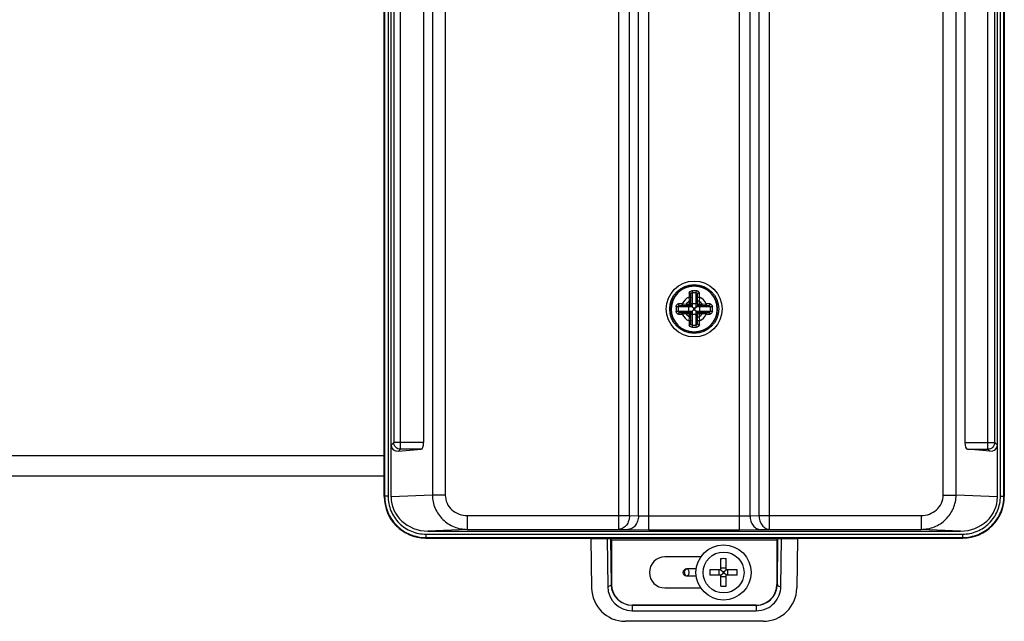
# Model space of a CAD drawing. Units: inches. Extents: x 0 to 22, y 0 to 17.
# Drawn here: x 8.3 to 9.4, y 10.6 to 11.3 of the extents above; entities that cross this region are included whole.
import ezdxf

# ---------------------------------------------------------------- set-up
doc = ezdxf.new("R2010")
doc.units = ezdxf.units.IN
doc.header["$LTSCALE"] = 1.21
doc.header["$MEASUREMENT"] = 0
doc.layers.get('0').update_dxf_attribs({"linetype": 'CONTINUOUS'})
doc.layers.add('02___PRT_ALL_AXES', color=7, linetype='CONTINUOUS')
doc.layers.add('7_ALL_FEATURES', color=7, linetype='CONTINUOUS')

msp = doc.modelspace()

# ---------------------------------------------------------------- linework, layer by layer
at = {"color": 7, "linetype": 'Continuous'}
for p, q in [((8.969, 10.7362), (8.969, 11.8424)), ((9.0034, 10.7358), (9.0034, 11.8428)), ((9.1068, 10.7358), (9.1068, 11.8428)), ((9.1412, 10.7362), (9.1412, 11.8424)), ((8.9811, 10.7519), (8.9811, 11.8267)), ((8.9913, 10.7517), (8.9913, 11.8269)), ((9.1189, 10.7517), (9.1189, 11.8269)), ((9.1291, 11.8267), (9.1291, 10.7519)), ((8.7008, 11.8051), (8.7008, 10.7735)), ((8.7008, 10.7736), (8.7008, 11.805)), ((8.7013, 11.8046), (8.7013, 10.774)), ((8.7052, 11.8046), (8.7052, 10.774)), ((8.7087, 10.7733), (8.7087, 11.8053)), ((8.7559, 11.8032), (8.7559, 10.7754)), ((8.7706, 11.8032), (8.7706, 10.7754)), ((9.3397, 10.7754), (9.3397, 11.8032)), ((9.3543, 10.7754), (9.3543, 11.8032)), ((9.4016, 10.7733), (9.4016, 11.8053)), ((9.405, 10.774), (9.405, 11.8046)), ((9.409, 10.774), (9.409, 11.8046)), ((9.4094, 10.7735), (9.4094, 11.8051)), ((9.4094, 11.805), (9.4094, 10.7736)), ((8.7196, 10.8278), (8.7196, 11.7508)), ((9.3907, 10.8278), (9.3907, 11.7508)), ((8.7117, 11.743), (8.7117, 10.8356)), ((8.7459, 11.743), (8.7459, 10.8356)), ((9.3643, 11.743), (9.3643, 10.8356)), ((9.3985, 10.8356), (9.3985, 11.743)), ((9.0493, 11.0062), (9.0493, 11.0018)), ((9.0512, 10.9936), (9.0512, 11.0051)), ((9.0526, 11.0088), (9.0527, 11.0066)), ((9.0527, 11.0066), (9.0527, 10.9906)), ((9.0575, 11.0066), (9.0576, 11.0088)), ((9.0575, 10.9906), (9.0575, 11.0066)), ((9.059, 10.9936), (9.059, 11.0051)), ((9.061, 11.0018), (9.061, 11.0062)), ((9.0414, 10.994), (9.0371, 10.994)), ((9.0414, 10.994), (9.0461, 10.9936)), ((9.0461, 10.9936), (9.0512, 10.9936)), ((9.0461, 10.9936), (9.0461, 10.9921)), ((9.0496, 10.9972), (9.0493, 11.0018)), ((9.0512, 10.9972), (9.0496, 10.9972)), ((9.0496, 10.9921), (9.0496, 10.9972)), ((9.0507, 10.9925), (9.051, 10.9929)), ((9.0512, 10.9934), (9.0513, 10.9937)), ((9.0512, 10.9934), (9.0512, 10.9936)), ((9.0519, 10.9917), (9.0512, 10.9934)), ((9.0527, 10.9943), (9.0575, 10.9943)), ((9.059, 10.9934), (9.0583, 10.9917)), ((9.0589, 10.9937), (9.059, 10.9934)), ((9.0606, 10.9972), (9.059, 10.9972)), ((9.059, 10.9936), (9.0642, 10.9936)), ((9.059, 10.9936), (9.059, 10.9934)), ((9.0595, 10.9925), (9.059, 10.9934)), ((9.061, 11.0018), (9.0606, 10.9972)), ((9.0606, 10.9972), (9.0606, 10.9921)), ((9.0642, 10.9936), (9.0688, 10.994)), ((9.0642, 10.9921), (9.0642, 10.9936)), ((9.0731, 10.994), (9.0688, 10.994)), ((9.0367, 10.9905), (9.0345, 10.9906)), ((9.0345, 10.9856), (9.0367, 10.9858)), ((9.0526, 10.9905), (9.0367, 10.9905)), ((9.0367, 10.9858), (9.0526, 10.9858)), ((9.0371, 10.9823), (9.0414, 10.9823)), ((9.0381, 10.9921), (9.0496, 10.9921)), ((9.0381, 10.9842), (9.0496, 10.9842)), ((9.0461, 10.9826), (9.0414, 10.9823)), ((9.0461, 10.9842), (9.0461, 10.9826)), ((9.0512, 10.9826), (9.0461, 10.9826)), ((9.0489, 10.9858), (9.0489, 10.9905)), ((9.0495, 10.9919), (9.0498, 10.992)), ((9.0498, 10.9842), (9.0495, 10.9843)), ((9.0498, 10.992), (9.0496, 10.9921)), ((9.0496, 10.9791), (9.0496, 10.9842)), ((9.0496, 10.9842), (9.0498, 10.9842)), ((9.0498, 10.992), (9.0507, 10.9925)), ((9.0515, 10.9914), (9.0498, 10.992)), ((9.0503, 10.9841), (9.0507, 10.9838)), ((9.0507, 10.9838), (9.0512, 10.9828)), ((9.0512, 10.9826), (9.0512, 10.9828)), ((9.0513, 10.9826), (9.0512, 10.9828)), ((9.0512, 10.9711), (9.0512, 10.9826)), ((9.0524, 10.9909), (9.0515, 10.9914)), ((9.0524, 10.9909), (9.0519, 10.9917)), ((9.0524, 10.9909), (9.0526, 10.9906)), ((9.0524, 10.9854), (9.0526, 10.9856)), ((9.0543, 10.989), (9.0526, 10.9905)), ((9.0543, 10.9873), (9.0526, 10.9858)), ((9.0543, 10.989), (9.0527, 10.9906)), ((9.0543, 10.9873), (9.0527, 10.9856)), ((9.0527, 10.9856), (9.0527, 10.9697)), ((9.0575, 10.9819), (9.0527, 10.9819)), ((9.0559, 10.989), (9.0543, 10.989)), ((9.0543, 10.989), (9.0543, 10.9873)), ((9.0543, 10.9873), (9.0559, 10.9873)), ((9.0559, 10.989), (9.0575, 10.9906)), ((9.0559, 10.989), (9.0576, 10.9905)), ((9.0559, 10.9873), (9.0559, 10.989)), ((9.0559, 10.9873), (9.0576, 10.9858)), ((9.0559, 10.9873), (9.0575, 10.9856)), ((9.0575, 10.9697), (9.0575, 10.9856)), ((9.0579, 10.9909), (9.0576, 10.9906)), ((9.0735, 10.9905), (9.0576, 10.9905)), ((9.0576, 10.9858), (9.0735, 10.9858)), ((9.0579, 10.9854), (9.0576, 10.9856)), ((9.0583, 10.9917), (9.0579, 10.9909)), ((9.0587, 10.9914), (9.0579, 10.9909)), ((9.0604, 10.992), (9.0587, 10.9914)), ((9.059, 10.9828), (9.0589, 10.9826)), ((9.059, 10.9828), (9.059, 10.9826)), ((9.0642, 10.9826), (9.059, 10.9826)), ((9.059, 10.9711), (9.059, 10.9826)), ((9.0595, 10.9838), (9.0592, 10.9833)), ((9.0599, 10.9922), (9.0595, 10.9925)), ((9.0604, 10.9842), (9.0595, 10.9838)), ((9.0606, 10.9921), (9.0604, 10.992)), ((9.0604, 10.992), (9.0607, 10.9919)), ((9.0607, 10.9843), (9.0604, 10.9842)), ((9.0604, 10.9842), (9.0606, 10.9842)), ((9.0606, 10.9921), (9.0721, 10.9921)), ((9.0606, 10.9842), (9.0721, 10.9842)), ((9.0606, 10.9842), (9.0606, 10.9791)), ((9.0613, 10.9905), (9.0613, 10.9858)), ((9.0642, 10.9826), (9.0642, 10.9842)), ((9.0688, 10.9823), (9.0642, 10.9826)), ((9.0688, 10.9823), (9.0731, 10.9823)), ((9.0758, 10.9906), (9.0735, 10.9905)), ((9.0735, 10.9858), (9.0758, 10.9856)), ((9.0493, 10.9744), (9.0496, 10.9791)), ((9.0493, 10.9744), (9.0493, 10.9701)), ((9.0496, 10.9791), (9.0512, 10.9791)), ((9.059, 10.9791), (9.0606, 10.9791)), ((9.0606, 10.9791), (9.061, 10.9744)), ((9.061, 10.9701), (9.061, 10.9744)), ((9.0527, 10.9697), (9.0526, 10.9675)), ((9.0576, 10.9675), (9.0575, 10.9697)), ((8.7117, 10.8356), (8.7087, 10.8326)), ((8.7459, 10.8356), (8.7117, 10.8356)), ((9.3643, 10.8356), (9.3985, 10.8356)), ((9.3985, 10.8356), (9.4016, 10.8326)), ((8.7196, 10.8278), (8.7173, 10.8255)), ((8.7173, 10.8255), (8.7429, 10.8278)), ((8.7429, 10.8278), (8.7196, 10.8278)), ((9.3673, 10.8278), (9.3907, 10.8278)), ((9.3929, 10.8255), (9.3673, 10.8278)), ((9.3907, 10.8278), (9.3929, 10.8255)), ((8.7013, 10.774), (8.7008, 10.7736)), ((8.7052, 10.774), (8.7013, 10.774)), ((8.7559, 10.7754), (8.7087, 10.7733)), ((8.7706, 10.7754), (8.7559, 10.7754)), ((9.3397, 10.7754), (9.3543, 10.7754)), ((9.4016, 10.7733), (9.3543, 10.7754)), ((9.405, 10.774), (9.409, 10.774)), ((9.409, 10.774), (9.4094, 10.7736)), ((8.7958, 10.7519), (8.9811, 10.7519)), ((8.7958, 10.7519), (8.7958, 10.7362)), ((8.9811, 10.7519), (8.9913, 10.7517)), ((8.9913, 10.7517), (9.0034, 10.7515)), ((9.0034, 10.7515), (9.1068, 10.7515)), ((9.1068, 10.7515), (9.1189, 10.7517)), ((9.1189, 10.7517), (9.1291, 10.7519)), ((9.1291, 10.7519), (9.3144, 10.7519)), ((9.3144, 10.7519), (9.3144, 10.7362)), ((8.7958, 10.7362), (8.7507, 10.7342)), ((8.7507, 10.7342), (9.3595, 10.7342)), ((8.7958, 10.7362), (8.969, 10.7362)), ((8.969, 10.7362), (8.9792, 10.736)), ((8.9792, 10.736), (9.0034, 10.7358)), ((9.0034, 10.7358), (9.1068, 10.7358)), ((9.1068, 10.7358), (9.131, 10.736)), ((9.131, 10.736), (9.1412, 10.7362)), ((9.1412, 10.7362), (9.3144, 10.7362)), ((9.3595, 10.7342), (9.3144, 10.7362)), ((8.748, 10.7263), (9.3622, 10.7263)), ((8.7485, 10.7268), (8.7481, 10.7264)), ((9.3621, 10.7264), (8.7481, 10.7264)), ((8.7485, 10.7307), (9.3617, 10.7307)), ((8.7485, 10.7307), (8.7485, 10.7268)), ((8.7485, 10.7268), (9.3617, 10.7268)), ((8.937, 10.7263), (8.937, 10.7254)), ((8.9555, 10.7254), (8.937, 10.7254)), ((8.937, 10.7254), (8.9377, 10.6692)), ((8.937, 10.7254), (8.937, 10.7254)), ((8.9555, 10.7254), (8.9562, 10.6708)), ((8.9595, 10.7253), (8.9601, 10.6732)), ((8.9606, 10.7242), (8.9595, 10.7253)), ((8.9606, 10.7242), (9.1496, 10.7242)), ((8.9606, 10.7242), (8.9606, 10.6732)), ((9.1496, 10.7242), (9.1507, 10.7253)), ((9.1496, 10.7242), (9.1496, 10.6732)), ((9.1501, 10.6732), (9.1507, 10.7253)), ((9.154, 10.6708), (9.1547, 10.7254)), ((9.1732, 10.7254), (9.1547, 10.7254)), ((9.1732, 10.7254), (9.1725, 10.6692)), ((9.1732, 10.7263), (9.1732, 10.7254)), ((9.1732, 10.7254), (9.1732, 10.7254)), ((9.3617, 10.7307), (9.3617, 10.7268)), ((9.3617, 10.7268), (9.3621, 10.7264)), ((9.0458, 10.6907), (9.0462, 10.6909)), ((9.0574, 10.6909), (9.0462, 10.6909)), ((9.0458, 10.6831), (9.0462, 10.683)), ((9.0462, 10.683), (9.0574, 10.683)), ((8.9606, 10.6732), (8.9601, 10.6732)), ((9.1496, 10.6732), (9.1501, 10.6732)), ((9.126, 10.6495), (8.9842, 10.6495)), ((8.9842, 10.6495), (8.9842, 10.6432)), ((8.9842, 10.6494), (9.126, 10.6494)), ((9.126, 10.6495), (9.126, 10.6432)), ((8.9842, 10.6432), (9.126, 10.6432)), ((9.1338, 10.6311), (8.9764, 10.6311))]:
    msp.add_line(p, q, dxfattribs=at)
for radius in [0.0319, 0.028, 0.0264]:
    msp.add_circle((9.0551, 10.9881), radius, dxfattribs=at)
for centre, radius, start, end in [((9.0551, 10.9881), 0.0263, 90, 89.2089), ((9.0496, 11.0039), 0.0023, 89.979, 98.4194), ((9.0551, 10.9713), 0.0377, 89.9986, 93.8152), ((9.06, 11.0088), 0.00742, 179.5088, 180.0085), ((9.0551, 10.9711), 0.0355, 89.632, 93.8149), ((9.0551, 10.9876), 0.0268, 89.2229, 89.9999), ((9.0551, 10.9712), 0.0377, 89.6334, 90), ((9.0551, 10.9712), 0.0355, 86.1844, 89.6347), ((9.0551, 10.9713), 0.0377, 86.1718, 89.6222), ((9.0502, 11.0088), 0.00742, 359.9916, 0.4912), ((9.0606, 11.0039), 0.0023, 81.5806, 90.021), ((9.0394, 10.9936), 0.0023, 171.5806, 180.021), ((9.0551, 10.9881), 0.0149, 113.1186, 156.8814), ((9.0444, 10.9936), 0.00301, 173.5885, 180.0252), ((9.0551, 10.9881), 0.0106, 121.339, 148.661), ((9.0496, 10.9988), 0.00301, 89.9748, 96.4115), ((9.0496, 10.9936), 0.00157, 270, 360), ((9.0496, 10.9936), 0.00159, 333.2612, 352.2863), ((9.0606, 10.9936), 0.00157, 180, 270), ((9.0606, 10.9988), 0.00301, 83.5885, 90.0252), ((9.0551, 10.9881), 0.0106, 31.339, 58.661), ((9.0551, 10.9881), 0.0149, 23.1186, 66.8814), ((9.0658, 10.9936), 0.00301, 359.9748, 6.4115), ((9.0709, 10.9936), 0.0023, 359.979, 8.4194), ((9.072, 10.9881), 0.0377, 176.1865, 183.8135), ((9.0345, 10.9832), 0.00742, 89.9916, 90.4912), ((9.0345, 10.993), 0.00742, 269.5088, 270.0085), ((9.0721, 10.9881), 0.0355, 176.1865, 183.8135), ((9.0394, 10.9826), 0.0023, 179.979, 188.4194), ((9.0444, 10.9826), 0.00301, 179.9748, 186.4115), ((9.0551, 10.9881), 0.0149, 203.1186, 246.8814), ((9.0551, 10.9881), 0.0106, 211.339, 238.661), ((9.0496, 10.9826), 0.00157, 0, 90), ((9.0496, 10.9826), 0.00159, 63.8805, 82.2789), ((9.0513, 10.9804), 0.0103, 81.7696, 82.6503), ((9.0628, 10.992), 0.0103, 187.3494, 188.2293), ((9.0628, 10.9843), 0.0103, 171.7696, 172.6503), ((9.0513, 10.9959), 0.0103, 277.3494, 278.2293), ((9.059, 10.9804), 0.0103, 97.3494, 98.2293), ((9.059, 10.9959), 0.0103, 261.7696, 262.6503), ((9.0474, 10.992), 0.0103, 351.7696, 352.6503), ((9.0474, 10.9843), 0.0103, 7.3494, 8.2293), ((9.0606, 10.9826), 0.00157, 90, 180), ((9.0606, 10.9826), 0.00159, 153.2613, 172.2864), ((9.0606, 10.9936), 0.00159, 243.8805, 262.2789), ((9.0551, 10.9881), 0.0106, 301.339, 328.661), ((9.0551, 10.9881), 0.0149, 293.1186, 336.8814), ((9.0658, 10.9826), 0.00301, 353.5885, 0.0252), ((9.0709, 10.9826), 0.0023, 351.5806, 0.021), ((9.0381, 10.9881), 0.0355, 356.1865, 3.8135), ((9.0382, 10.9881), 0.0377, 356.1865, 3.8135), ((9.0758, 10.9832), 0.00742, 89.5088, 90.0085), ((9.0758, 10.993), 0.00742, 269.9916, 270.4912), ((9.0496, 10.9774), 0.00301, 263.5885, 270.0252), ((9.0606, 10.9774), 0.00301, 269.9748, 276.4115), ((9.0496, 10.9724), 0.0023, 261.5806, 270.021), ((9.06, 10.9675), 0.00742, 179.9916, 180.4912), ((9.0551, 11.005), 0.0377, 266.1899, 269.6402), ((9.0551, 11.0051), 0.0355, 266.1844, 269.6347), ((9.0551, 11.0051), 0.0355, 269.632, 273.8149), ((9.0551, 11.005), 0.0377, 269.6334, 270), ((9.0551, 11.005), 0.0377, 269.9986, 273.8152), ((9.0502, 10.9675), 0.00742, 359.5088, 0.0085), ((9.0606, 10.9724), 0.0023, 269.979, 278.4194), ((9.0462, 10.6869), 0.00394, 90, 270), ((9.0465, 10.6893), 0.00153, 90.0312, 98.5408), ((9.0465, 10.6845), 0.00153, 261.4592, 269.9688), ((8.9842, 10.6712), 0.028, 180.7326, 269.9975), ((8.9842, 10.6735), 0.0241, 180.8526, 269.9977), ((8.9842, 10.6732), 0.0236, 180, 270), ((9.126, 10.6732), 0.0236, 270, 360)]:
    msp.add_arc(centre, radius, start, end, dxfattribs=at)
for centre, major_axis, ratio, start_param, end_param in [((8.7428, 10.8356), (0, 0.00787), 0.393939, -3.106686, -1.570796), ((9.3674, 10.8356), (0, 0.00787), 0.393939, -4.712389, -3.176499), ((8.7173, 10.8334), (0.00805, 0.00359), 0.876299, 2.769247, 4.338825), ((9.3929, 10.8334), (0.00805, -0.00359), 0.876299, -1.197232, 0.372346), ((8.7481, 10.7736), (0.0334, 0.0334), 0.999695, -3.926839, -2.356347), ((8.748, 10.7736), (0.0334, 0.0334), 0.999695, 2.356347, 3.926839), ((8.751, 10.7736), (0.0423, 0.0019), 0.930286, 3.100396, 4.664795), ((9.3593, 10.7736), (0.0423, -0.0019), 0.930286, -1.523203, 0.041197), ((9.3621, 10.7736), (-0.0334, 0.0334), 0.999695, -3.926839, -2.356347), ((9.3622, 10.7736), (-0.0334, 0.0334), 0.999695, 2.356347, 3.926839), ((8.9555, 10.7253), (0.00394, 0), 0.021938, 0.021942, 1.578674), ((9.1547, 10.7253), (0.00394, 0), 0.021938, 1.562919, 3.11965), ((8.9764, 10.6697), (0, 0.0386), 0.999918, -4.699564, -3.141593), ((9.1338, 10.6697), (0, 0.0386), 0.999918, -3.141593, -1.583621)]:
    msp.add_ellipse(centre, major_axis=major_axis, ratio=ratio, start_param=start_param, end_param=end_param, dxfattribs=at)
for points, knots in [([(9.0493, 11.0062), (9.0493, 11.0065), (9.0495, 11.0072), (9.0502, 11.008), (9.0513, 11.0086), (9.0522, 11.0088), (9.0526, 11.0088)], [0, 0, 0, 0, 0.213649, 0.453046, 0.719406, 1, 1, 1, 1]), ([(9.0512, 11.0051), (9.0512, 11.0052), (9.0511, 11.0055), (9.0507, 11.0059), (9.0502, 11.0061), (9.0498, 11.0062), (9.0496, 11.0062)], [0, 0, 0, 0, 0.188926, 0.426338, 0.709266, 1, 1, 1, 1]), ([(9.0512, 11.0051), (9.0512, 11.0055), (9.0516, 11.0062), (9.0523, 11.0065), (9.0527, 11.0066)], [0, 0, 0, 0, 0.46008, 1, 1, 1, 1]), ([(9.0575, 11.0066), (9.0579, 11.0065), (9.0586, 11.0062), (9.059, 11.0055), (9.059, 11.0051)], [0, 0, 0, 0, 0.539966, 1, 1, 1, 1]), ([(9.061, 11.0062), (9.061, 11.0065), (9.0608, 11.0072), (9.06, 11.008), (9.0589, 11.0086), (9.0581, 11.0088), (9.0576, 11.0088)], [0, 0, 0, 0, 0.213748, 0.453152, 0.719515, 1, 1, 1, 1]), ([(9.0606, 11.0062), (9.0604, 11.0062), (9.06, 11.0061), (9.0595, 11.0059), (9.0591, 11.0055), (9.059, 11.0052), (9.059, 11.0051)], [0, 0, 0, 0, 0.290734, 0.573662, 0.811074, 1, 1, 1, 1]), ([(9.0344, 10.9906), (9.0344, 10.9911), (9.0346, 10.9919), (9.0352, 10.993), (9.036, 10.9938), (9.0367, 10.994), (9.0371, 10.994)], [0, 0, 0, 0, 0.280588, 0.546969, 0.786351, 1, 1, 1, 1]), ([(9.0371, 10.9936), (9.0371, 10.9934), (9.0371, 10.993), (9.0373, 10.9925), (9.0377, 10.9921), (9.038, 10.9921), (9.0381, 10.9921)], [0, 0, 0, 0, 0.290734, 0.573662, 0.811074, 1, 1, 1, 1]), ([(9.0422, 10.9921), (9.042, 10.9921), (9.0416, 10.9925), (9.0414, 10.993), (9.0414, 10.9934), (9.0414, 10.9936)], [0, 0, 0, 0, 0.379268, 0.680037, 1, 1, 1, 1]), ([(9.0496, 11.0018), (9.0498, 11.0018), (9.0502, 11.0018), (9.0508, 11.0016), (9.0512, 11.0013), (9.0512, 11.001)], [0, 0, 0, 0, 0.319963, 0.620732, 1, 1, 1, 1]), ([(9.0513, 10.9937), (9.0514, 10.9938), (9.0518, 10.9942), (9.0523, 10.9943), (9.0527, 10.9943)], [0, 0, 0, 0, 0.222879, 1, 1, 1, 1]), ([(9.0575, 10.9943), (9.0576, 10.9943), (9.0581, 10.9943), (9.0587, 10.994), (9.0589, 10.9937)], [0, 0, 0, 0, 0.277614, 1, 1, 1, 1]), ([(9.059, 11.001), (9.059, 11.0013), (9.0594, 11.0016), (9.06, 11.0018), (9.0604, 11.0018), (9.0606, 11.0018)], [0, 0, 0, 0, 0.379268, 0.680037, 1, 1, 1, 1]), ([(9.0688, 10.9936), (9.0688, 10.9934), (9.0688, 10.993), (9.0686, 10.9925), (9.0683, 10.9921), (9.068, 10.9921)], [0, 0, 0, 0, 0.319963, 0.620732, 1, 1, 1, 1]), ([(9.0721, 10.9921), (9.0722, 10.9921), (9.0725, 10.9921), (9.0729, 10.9925), (9.0731, 10.993), (9.0732, 10.9934), (9.0732, 10.9936)], [0, 0, 0, 0, 0.188926, 0.426338, 0.709266, 1, 1, 1, 1]), ([(9.0731, 10.994), (9.0735, 10.994), (9.0742, 10.9938), (9.075, 10.993), (9.0756, 10.9919), (9.0758, 10.9911), (9.0758, 10.9906)], [0, 0, 0, 0, 0.213648, 0.453046, 0.719407, 1, 1, 1, 1]), ([(9.0371, 10.9823), (9.0367, 10.9823), (9.036, 10.9825), (9.0352, 10.9832), (9.0346, 10.9843), (9.0344, 10.9852), (9.0344, 10.9856)], [0, 0, 0, 0, 0.213648, 0.453045, 0.719414, 1, 1, 1, 1]), ([(9.0367, 10.9905), (9.0367, 10.9909), (9.037, 10.9916), (9.0378, 10.9921), (9.0381, 10.9921)], [0, 0, 0, 0, 0.539967, 1, 1, 1, 1]), ([(9.0381, 10.9842), (9.0378, 10.9842), (9.037, 10.9846), (9.0367, 10.9854), (9.0367, 10.9858)], [0, 0, 0, 0, 0.460087, 1, 1, 1, 1]), ([(9.0381, 10.9842), (9.038, 10.9842), (9.0377, 10.9841), (9.0373, 10.9837), (9.0371, 10.9832), (9.0371, 10.9828), (9.0371, 10.9826)], [0, 0, 0, 0, 0.188926, 0.426338, 0.709266, 1, 1, 1, 1]), ([(9.0414, 10.9826), (9.0414, 10.9828), (9.0414, 10.9832), (9.0416, 10.9838), (9.042, 10.9842), (9.0422, 10.9842)], [0, 0, 0, 0, 0.319963, 0.620732, 1, 1, 1, 1]), ([(9.0489, 10.9905), (9.0489, 10.9906), (9.049, 10.9911), (9.0492, 10.9917), (9.0495, 10.9919)], [0, 0, 0, 0, 0.277614, 1, 1, 1, 1]), ([(9.0495, 10.9843), (9.0494, 10.9844), (9.0491, 10.9848), (9.0489, 10.9854), (9.0489, 10.9858)], [0, 0, 0, 0, 0.222879, 1, 1, 1, 1]), ([(9.0498, 10.9842), (9.0502, 10.9843), (9.0511, 10.9846), (9.0519, 10.9851), (9.0524, 10.9854)], [0, 0, 0, 0, 0.394775, 1, 1, 1, 1]), ([(9.0512, 10.9828), (9.0513, 10.9832), (9.0516, 10.9841), (9.0521, 10.9849), (9.0524, 10.9854)], [0, 0, 0, 0, 0.403118, 1, 1, 1, 1]), ([(9.0527, 10.9819), (9.0526, 10.9819), (9.0521, 10.982), (9.0515, 10.9823), (9.0513, 10.9826)], [0, 0, 0, 0, 0.277614, 1, 1, 1, 1]), ([(9.0589, 10.9826), (9.0588, 10.9825), (9.0584, 10.9821), (9.0579, 10.9819), (9.0575, 10.9819)], [0, 0, 0, 0, 0.222879, 1, 1, 1, 1]), ([(9.0579, 10.9854), (9.0583, 10.9851), (9.0592, 10.9846), (9.06, 10.9843), (9.0604, 10.9842)], [0, 0, 0, 0, 0.605263, 1, 1, 1, 1]), ([(9.0579, 10.9854), (9.0581, 10.9849), (9.0586, 10.9841), (9.059, 10.9832), (9.059, 10.9828)], [0, 0, 0, 0, 0.596897, 1, 1, 1, 1]), ([(9.0607, 10.9919), (9.0608, 10.9918), (9.0611, 10.9915), (9.0613, 10.9909), (9.0613, 10.9905)], [0, 0, 0, 0, 0.222879, 1, 1, 1, 1]), ([(9.0613, 10.9858), (9.0613, 10.9856), (9.0612, 10.9851), (9.061, 10.9846), (9.0607, 10.9843)], [0, 0, 0, 0, 0.277614, 1, 1, 1, 1]), ([(9.068, 10.9842), (9.0683, 10.9842), (9.0686, 10.9838), (9.0688, 10.9832), (9.0688, 10.9828), (9.0688, 10.9826)], [0, 0, 0, 0, 0.379268, 0.680037, 1, 1, 1, 1]), ([(9.0721, 10.9921), (9.0724, 10.9921), (9.0732, 10.9916), (9.0735, 10.9909), (9.0735, 10.9905)], [0, 0, 0, 0, 0.460081, 1, 1, 1, 1]), ([(9.0735, 10.9858), (9.0735, 10.9854), (9.0732, 10.9846), (9.0724, 10.9842), (9.0721, 10.9842)], [0, 0, 0, 0, 0.539963, 1, 1, 1, 1]), ([(9.0732, 10.9826), (9.0732, 10.9828), (9.0731, 10.9832), (9.0729, 10.9837), (9.0725, 10.9841), (9.0722, 10.9842), (9.0721, 10.9842)], [0, 0, 0, 0, 0.290734, 0.573662, 0.811074, 1, 1, 1, 1]), ([(9.0758, 10.9856), (9.0758, 10.9852), (9.0756, 10.9843), (9.075, 10.9832), (9.0742, 10.9825), (9.0735, 10.9823), (9.0731, 10.9823)], [0, 0, 0, 0, 0.280591, 0.546969, 0.786353, 1, 1, 1, 1]), ([(9.0512, 10.9752), (9.0512, 10.975), (9.0508, 10.9746), (9.0502, 10.9744), (9.0498, 10.9744), (9.0496, 10.9744)], [0, 0, 0, 0, 0.379268, 0.680037, 1, 1, 1, 1]), ([(9.0496, 10.9701), (9.0498, 10.9701), (9.0502, 10.9701), (9.0507, 10.9703), (9.0511, 10.9707), (9.0512, 10.971), (9.0512, 10.9711)], [0, 0, 0, 0, 0.290734, 0.573662, 0.811074, 1, 1, 1, 1]), ([(9.0527, 10.9697), (9.0523, 10.9697), (9.0516, 10.97), (9.0512, 10.9708), (9.0512, 10.9711)], [0, 0, 0, 0, 0.539964, 1, 1, 1, 1]), ([(9.059, 10.9711), (9.059, 10.9708), (9.0586, 10.97), (9.0579, 10.9697), (9.0575, 10.9697)], [0, 0, 0, 0, 0.460088, 1, 1, 1, 1]), ([(9.0606, 10.9744), (9.0604, 10.9744), (9.06, 10.9744), (9.0594, 10.9746), (9.059, 10.975), (9.059, 10.9752)], [0, 0, 0, 0, 0.319963, 0.620732, 1, 1, 1, 1]), ([(9.059, 10.9711), (9.059, 10.971), (9.0591, 10.9707), (9.0595, 10.9703), (9.06, 10.9701), (9.0604, 10.9701), (9.0606, 10.9701)], [0, 0, 0, 0, 0.188926, 0.426338, 0.709266, 1, 1, 1, 1]), ([(9.0526, 10.9674), (9.0522, 10.9674), (9.0513, 10.9676), (9.0502, 10.9682), (9.0495, 10.969), (9.0493, 10.9698), (9.0493, 10.9701)], [0, 0, 0, 0, 0.28059, 0.54697, 0.786354, 1, 1, 1, 1]), ([(9.061, 10.9701), (9.061, 10.9698), (9.0608, 10.969), (9.06, 10.9682), (9.0589, 10.9676), (9.0581, 10.9674), (9.0576, 10.9674)], [0, 0, 0, 0, 0.213648, 0.453045, 0.719414, 1, 1, 1, 1]), ([(8.7196, 10.8278), (8.7175, 10.8278), (8.7134, 10.8295), (8.7117, 10.8336), (8.7117, 10.8356)], [0, 0, 0, 0, 0.50001, 1, 1, 1, 1]), ([(9.3985, 10.8356), (9.3985, 10.8336), (9.3968, 10.8295), (9.3927, 10.8278), (9.3907, 10.8278)], [0, 0, 0, 0, 0.49999, 1, 1, 1, 1]), ([(8.7013, 10.774), (8.7013, 10.7679), (8.7037, 10.7555), (8.7142, 10.7398), (8.7299, 10.7293), (8.7424, 10.7268), (8.7485, 10.7268)], [0, 0, 0, 0, 0.25018, 0.500235, 0.750125, 1, 1, 1, 1]), ([(8.7052, 10.774), (8.7052, 10.7684), (8.7075, 10.757), (8.7171, 10.7426), (8.7315, 10.733), (8.7429, 10.7307), (8.7485, 10.7307)], [0, 0, 0, 0, 0.250181, 0.500235, 0.750125, 1, 1, 1, 1]), ([(8.7559, 10.7754), (8.7559, 10.7702), (8.7581, 10.7598), (8.7671, 10.7468), (8.7803, 10.7382), (8.7907, 10.7362), (8.7958, 10.7362)], [0, 0, 0, 0, 0.251088, 0.501556, 0.75108, 1, 1, 1, 1]), ([(8.7706, 10.7754), (8.7706, 10.7722), (8.772, 10.7658), (8.7778, 10.758), (8.7862, 10.7531), (8.7926, 10.7519), (8.7958, 10.7519)], [0, 0, 0, 0, 0.24975, 0.499659, 0.749735, 1, 1, 1, 1]), ([(9.3144, 10.7362), (9.3196, 10.7362), (9.3299, 10.7382), (9.3431, 10.7468), (9.3522, 10.7598), (9.3543, 10.7702), (9.3543, 10.7754)], [0, 0, 0, 0, 0.248969, 0.498552, 0.748954, 1, 1, 1, 1]), ([(9.3144, 10.7519), (9.3176, 10.7519), (9.324, 10.7531), (9.3324, 10.758), (9.3382, 10.7658), (9.3397, 10.7722), (9.3397, 10.7754)], [0, 0, 0, 0, 0.250312, 0.500448, 0.750295, 1, 1, 1, 1]), ([(9.3617, 10.7307), (9.3674, 10.7307), (9.3787, 10.733), (9.3931, 10.7426), (9.4028, 10.757), (9.405, 10.7684), (9.405, 10.774)], [0, 0, 0, 0, 0.250181, 0.500235, 0.750125, 1, 1, 1, 1]), ([(9.3617, 10.7268), (9.3679, 10.7268), (9.3803, 10.7293), (9.396, 10.7398), (9.4065, 10.7555), (9.409, 10.7679), (9.409, 10.774)], [0, 0, 0, 0, 0.25018, 0.500235, 0.750125, 1, 1, 1, 1]), ([(8.9811, 10.7519), (8.9811, 10.7499), (8.9805, 10.746), (8.9779, 10.7408), (8.9739, 10.7372), (8.9706, 10.7362), (8.969, 10.7362)], [0, 0, 0, 0, 0.278721, 0.541989, 0.780888, 1, 1, 1, 1]), ([(8.9913, 10.7517), (8.9913, 10.7497), (8.9907, 10.7457), (8.9881, 10.7406), (8.9842, 10.7369), (8.9808, 10.736), (8.9792, 10.736)], [0, 0, 0, 0, 0.278724, 0.541991, 0.780889, 1, 1, 1, 1]), ([(9.1189, 10.7517), (9.1189, 10.7497), (9.1195, 10.7457), (9.1221, 10.7406), (9.126, 10.7369), (9.1294, 10.736), (9.131, 10.736)], [0, 0, 0, 0, 0.278724, 0.541991, 0.780889, 1, 1, 1, 1]), ([(9.1291, 10.7519), (9.1291, 10.7499), (9.1298, 10.746), (9.1323, 10.7408), (9.1363, 10.7372), (9.1396, 10.7362), (9.1412, 10.7362)], [0, 0, 0, 0, 0.278721, 0.541989, 0.780888, 1, 1, 1, 1]), ([(9.0438, 10.6869), (9.0438, 10.6874), (9.0439, 10.6884), (9.0444, 10.6897), (9.0452, 10.6906), (9.0459, 10.6909), (9.0462, 10.6909)], [0, 0, 0, 0, 0.30057, 0.574382, 0.805202, 1, 1, 1, 1]), ([(9.044, 10.6869), (9.044, 10.6874), (9.0441, 10.6888), (9.0449, 10.6903), (9.0458, 10.6907)], [0, 0, 0, 0, 0.294638, 1, 1, 1, 1]), ([(9.0465, 10.683), (9.0468, 10.683), (9.0477, 10.6832), (9.0486, 10.6842), (9.0492, 10.6854), (9.0494, 10.6869), (9.0492, 10.6884), (9.0486, 10.6897), (9.0477, 10.6906), (9.0468, 10.6909), (9.0465, 10.6909)], [0, 0, 0, 0, 0.106706, 0.224918, 0.357746, 0.5, 0.642254, 0.775082, 0.893294, 1, 1, 1, 1]), ([(9.0438, 10.6869), (9.0438, 10.6864), (9.0439, 10.6855), (9.0444, 10.6842), (9.0452, 10.6833), (9.0459, 10.683), (9.0462, 10.683)], [0, 0, 0, 0, 0.30057, 0.574382, 0.805202, 1, 1, 1, 1]), ([(9.044, 10.6869), (9.044, 10.6865), (9.0441, 10.6851), (9.0449, 10.6835), (9.0458, 10.6831)], [0, 0, 0, 0, 0.294638, 1, 1, 1, 1]), ([(8.9601, 10.6732), (8.9601, 10.6729), (8.9595, 10.6713), (8.9575, 10.6708), (8.9562, 10.6708)], [0, 0, 0, 0, 0.193959, 1, 1, 1, 1]), ([(9.126, 10.6494), (9.1295, 10.6494), (9.1363, 10.651), (9.1442, 10.6569), (9.1489, 10.6647), (9.15, 10.6704), (9.1501, 10.6732)], [0, 0, 0, 0, 0.283863, 0.542115, 0.776917, 1, 1, 1, 1]), ([(9.126, 10.6432), (9.13, 10.6432), (9.1378, 10.6449), (9.147, 10.6516), (9.1527, 10.6607), (9.154, 10.6675), (9.154, 10.6708)], [0, 0, 0, 0, 0.276082, 0.533458, 0.771826, 1, 1, 1, 1]), ([(9.1501, 10.6732), (9.1501, 10.6729), (9.1507, 10.6713), (9.1527, 10.6708), (9.154, 10.6708)], [0, 0, 0, 0, 0.193959, 1, 1, 1, 1])]:
    msp.add_open_spline(points, degree=3, knots=knots, dxfattribs=at)
at = {"layer": '02___PRT_ALL_AXES', "color": 7, "linetype": 'Continuous'}
for p, q in [((7.7776, 10.8208), (8.7008, 10.8208)), ((7.7776, 10.7972), (8.7008, 10.7972)), ((9.0627, 10.7047), (9.0216, 10.7047)), ((9.0216, 10.6692), (9.0627, 10.6692))]:
    msp.add_line(p, q, dxfattribs=at)
msp.add_arc((9.0216, 10.6869), 0.0177, 90, 270, dxfattribs=at)
at = {"layer": '7_ALL_FEATURES', "color": 7, "linetype": 'Continuous'}
for p, q in [((9.0854, 10.6902), (9.0854, 10.7027)), ((9.0917, 10.6902), (9.0917, 10.7027)), ((9.0853, 10.6901), (9.0729, 10.6901)), ((9.0836, 10.6838), (9.0836, 10.6901)), ((9.0917, 10.6919), (9.0854, 10.6919)), ((9.0854, 10.6901), (9.088, 10.6875)), ((9.0918, 10.6901), (9.0892, 10.6875)), ((9.1043, 10.6901), (9.0919, 10.6901)), ((9.0935, 10.6838), (9.0935, 10.6901)), ((9.0853, 10.6838), (9.0729, 10.6838)), ((9.0854, 10.6837), (9.088, 10.6863)), ((9.0854, 10.6712), (9.0854, 10.6836)), ((9.0917, 10.682), (9.0854, 10.682)), ((9.0892, 10.6875), (9.088, 10.6875)), ((9.088, 10.6863), (9.088, 10.6875)), ((9.0892, 10.6863), (9.088, 10.6863)), ((9.0892, 10.6863), (9.0892, 10.6875)), ((9.0918, 10.6837), (9.0892, 10.6863)), ((9.0917, 10.6712), (9.0917, 10.6836)), ((9.1043, 10.6838), (9.0919, 10.6838))]:
    msp.add_line(p, q, dxfattribs=at)
for radius in [0.0315, 0.0234]:
    msp.add_circle((9.0886, 10.6869), radius, dxfattribs=at)
for centre, radius, start, end in [((9.0886, 10.5287), 0.174, 88.9628, 91.0372), ((9.2468, 10.6869), 0.174, 178.9629, 181.0371), ((9.0853, 10.6902), 0.000157, 270, 360), ((9.0919, 10.6902), 0.000157, 180, 270), ((8.9303, 10.6869), 0.174, 358.9629, 1.0371), ((9.0853, 10.6836), 0.000157, 0, 90), ((9.0919, 10.6836), 0.000157, 90, 180), ((9.0886, 10.8452), 0.174, 268.9628, 270), ((9.0886, 10.8452), 0.174, 270, 271.0372)]:
    msp.add_arc(centre, radius, start, end, dxfattribs=at)

doc.saveas('drawing.dxf')
